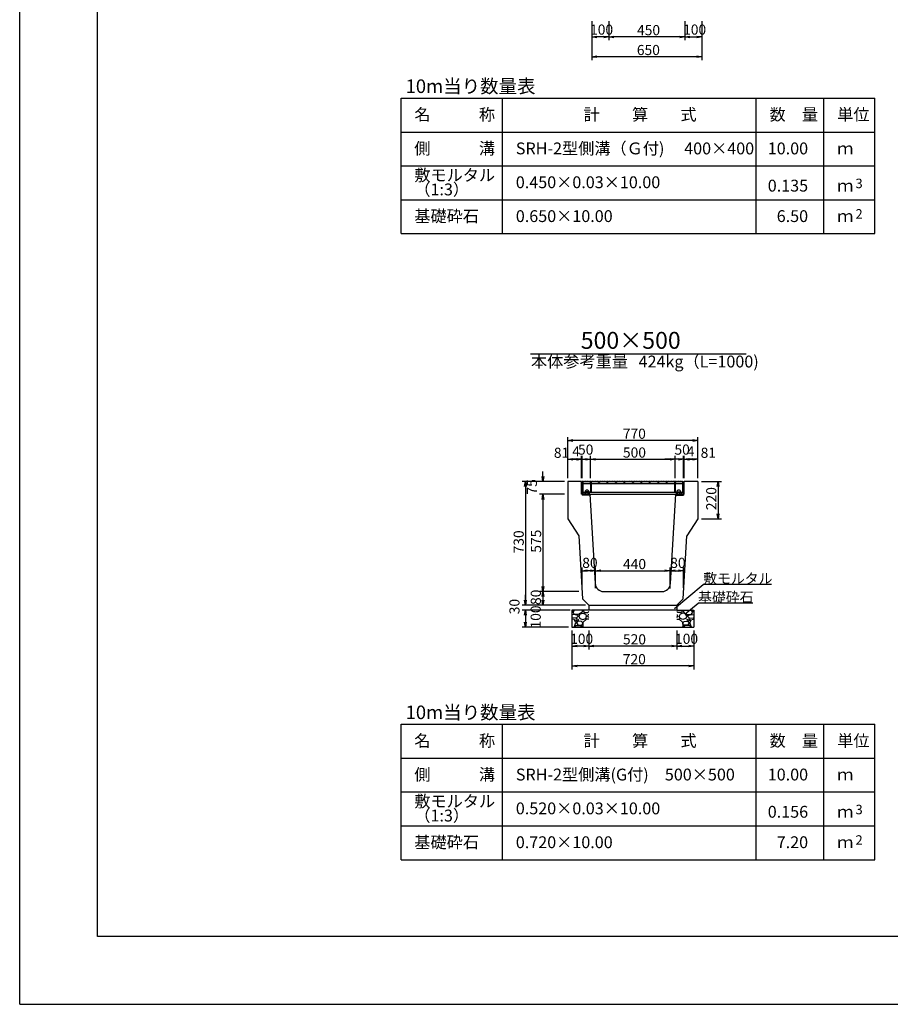
# Model space of a CAD drawing. Extents: x 43069 to 127169, y 14376 to 73776.
# Drawn here: x 43069 to 68802, y 14376 to 43468 of the extents above; entities that cross this region are included whole.
import ezdxf
from ezdxf.enums import TextEntityAlignment as Align

# ---------------------------------------------------------------- set-up
doc = ezdxf.new("R2010")
doc.units = 0
doc.header["$LTSCALE"] = 100
doc.header["$MEASUREMENT"] = 0
doc.layers.get('DEFPOINTS').update_dxf_attribs({"color": 8, "linetype": 'CONTINUOUS'})
for name, color, linetype in [('D-MTR-FRAM（材料表図枠）', 7, 'CONTINUOUS'), ('D-MTR-TXT(文字列）', 7, 'CONTINUOUS'), ('D-MTR（材料表タイトル）', 7, 'CONTINUOUS'), ('D-TTL(外枠）', 2, 'CONTINUOUS'), ('D-TTL-TXT（文字）', 7, 'CONTINUOUS')]:
    doc.layers.add(name, color=color, linetype=linetype)
for name, color, linetype, lineweight in [('D-STR-DIM（寸法）', 7, 'CONTINUOUS', 25), ('D-STR-HTXT（旗揚げ）', 7, 'CONTINUOUS', 25), ('D-STR-STR2（構造物）', 3, 'CONTINUOUS', 25), ('D-STR-STRn（構造物）', 7, 'CONTINUOUS', 25), ('D-STR-TXT（文字）', 7, 'CONTINUOUS', 25), ('D-STR（構造物外形線）', 1, 'CONTINUOUS', 50)]:
    doc.layers.add(name, color=color, linetype=linetype, lineweight=lineweight)
doc.styles.add('ＭＳ ゴシック', font='MS Gothic.ttf')
doc.styles.add('ＭＳゴシック', font='MS Gothic.ttf')

msp = doc.modelspace()

# ---------------------------------------------------------------- linework, layer by layer
at = {"layer": 'D-MTR-FRAM（材料表図枠）', "color": 2, "linetype": 'Continuous'}
for p, q in [((54340, 41150), (68340, 41150)), ((54340, 37150), (54340, 41150)), ((57340, 37150), (57340, 41150)), ((64840, 37150), (64840, 41150)), ((66840, 37950), (66840, 41150)), ((66840, 37150), (66840, 41150)), ((68340, 37150), (68340, 41150)), ((54340, 40150), (68340, 40150)), ((54340, 39150), (68340, 39150)), ((54340, 38150), (68340, 38150)), ((54340, 37150), (68340, 37150)), ((54340, 22650), (68340, 22650)), ((54340, 18650), (54340, 22650)), ((57340, 18650), (57340, 22650)), ((64840, 18650), (64840, 22650)), ((66840, 19450), (66840, 22650)), ((66840, 18650), (66840, 22650)), ((68340, 18650), (68340, 22650)), ((54340, 21650), (68340, 21650)), ((54340, 20650), (68340, 20650)), ((54340, 19650), (68340, 19650)), ((54340, 18650), (68340, 18650))]:
    msp.add_line(p, q, dxfattribs=at)
at = {"layer": 'D-STR-DIM（寸法）', "linetype": 'Continuous', "ltscale": 100}
for p, q in [((59981, 43421), (59981, 42273)), ((59981, 43421), (59981, 42860)), ((60481, 43421), (60481, 42860)), ((60481, 43421), (60481, 42860)), ((62731, 43421), (62731, 42860)), ((62731, 43421), (62731, 42860)), ((63231, 43421), (63231, 42273)), ((63231, 43421), (63231, 42860)), ((60331, 42960), (60131, 42960)), ((62581, 42960), (60631, 42960)), ((62881, 42960), (63081, 42960)), ((63081, 42373), (60131, 42373)), ((59267, 29921), (59267, 31135)), ((63117, 29921), (63117, 31135)), ((62967, 31035), (59417, 31035)), ((63217, 29821), (63810, 29821)), ((63710, 29671), (63710, 28871)), ((63217, 28721), (63810, 28721)), ((58018, 26321), (58018, 26471)), ((59792, 26171), (57918, 26171)), ((59292, 26021), (57918, 26021)), ((59337, 26021), (57918, 26021)), ((58018, 25871), (58018, 25721)), ((58018, 25871), (58018, 25671)), ((59292, 25521), (57918, 25521)), ((59392, 25421), (59392, 24273)), ((59392, 25421), (59392, 24860)), ((59892, 25421), (59892, 24860)), ((59892, 25421), (59892, 24860)), ((62492, 25421), (62492, 24860)), ((62492, 25421), (62492, 24860)), ((62992, 25421), (62992, 24273)), ((62992, 25421), (62992, 24860)), ((59742, 24960), (59542, 24960)), ((62342, 24960), (60042, 24960)), ((62642, 24960), (62842, 24960)), ((62842, 24373), (59542, 24373))]:
    msp.add_line(p, q, dxfattribs=at)
at = {"layer": 'D-STR-DIM（寸法）', "color": 7, "linetype": 'Continuous', "ltscale": 10}
for p, q in [((59981, 42960), (60131, 42985)), ((60131, 42935), (59981, 42960)), ((59981, 42960), (60131, 42960)), ((60331, 42985), (60481, 42960)), ((60481, 42960), (60331, 42935)), ((60481, 42960), (60331, 42960)), ((60481, 42960), (60631, 42985)), ((60631, 42935), (60481, 42960)), ((60481, 42960), (60631, 42960)), ((62581, 42985), (62731, 42960)), ((62731, 42960), (62581, 42935)), ((62731, 42960), (62581, 42960)), ((62731, 42960), (62881, 42985)), ((62881, 42935), (62731, 42960)), ((62731, 42960), (62881, 42960)), ((63081, 42985), (63231, 42960)), ((63231, 42960), (63081, 42935)), ((63231, 42960), (63081, 42960)), ((59981, 42373), (60131, 42398)), ((60131, 42348), (59981, 42373)), ((59981, 42373), (60131, 42373)), ((63081, 42398), (63231, 42373)), ((63231, 42373), (63081, 42348)), ((63231, 42373), (63081, 42373)), ((59267, 31035), (59417, 31060)), ((59417, 31010), (59267, 31035)), ((59267, 31035), (59417, 31035)), ((62967, 31060), (63117, 31035)), ((63117, 31035), (62967, 31010)), ((63117, 31035), (62967, 31035)), ((59267, 30480), (59417, 30505)), ((59417, 30455), (59267, 30480)), ((59267, 30480), (59417, 30480)), ((59522, 30505), (59672, 30480)), ((59522, 30505), (59672, 30480)), ((59672, 30480), (59522, 30455)), ((59672, 30480), (59522, 30480)), ((59672, 30480), (59522, 30455)), ((59672, 30480), (59522, 30480)), ((59542, 30505), (59692, 30480)), ((59692, 30480), (59542, 30455)), ((59692, 30480), (59542, 30480)), ((59692, 30480), (59842, 30505)), ((59842, 30455), (59692, 30480)), ((59692, 30480), (59842, 30480)), ((59942, 30480), (60092, 30505)), ((59942, 30480), (60092, 30505)), ((60092, 30455), (59942, 30480)), ((59942, 30480), (60092, 30480)), ((60092, 30455), (59942, 30480)), ((59942, 30480), (60092, 30480)), ((62292, 30505), (62442, 30480)), ((62292, 30505), (62442, 30480)), ((62442, 30480), (62292, 30455)), ((62442, 30480), (62292, 30480)), ((62442, 30480), (62292, 30455)), ((62442, 30480), (62292, 30480)), ((62542, 30505), (62692, 30480)), ((62692, 30480), (62542, 30455)), ((62692, 30480), (62542, 30480)), ((62692, 30480), (62842, 30505)), ((62842, 30455), (62692, 30480)), ((62692, 30480), (62842, 30480)), ((62712, 30480), (62862, 30505)), ((62712, 30480), (62862, 30505)), ((62862, 30455), (62712, 30480)), ((62712, 30480), (62862, 30480)), ((62862, 30455), (62712, 30480)), ((62712, 30480), (62862, 30480)), ((62967, 30505), (63117, 30480)), ((63117, 30480), (62967, 30455)), ((63117, 30480), (62967, 30480)), ((58532, 29821), (58507, 29971)), ((58557, 29971), (58532, 29821)), ((58532, 29821), (58532, 29971)), ((57993, 29671), (58018, 29821)), ((58018, 29821), (58043, 29671)), ((58018, 29821), (58018, 29671)), ((63685, 29671), (63710, 29821)), ((63710, 29821), (63735, 29671)), ((63710, 29821), (63710, 29671)), ((58507, 29296), (58532, 29446)), ((58507, 29296), (58532, 29446)), ((58532, 29446), (58557, 29296)), ((58532, 29446), (58532, 29296)), ((58532, 29446), (58557, 29296)), ((58532, 29446), (58532, 29296)), ((63710, 28721), (63685, 28871)), ((63735, 28871), (63710, 28721)), ((63710, 28721), (63710, 28871)), ((59691, 27185), (59841, 27210)), ((59841, 27160), (59691, 27185)), ((59691, 27185), (59841, 27185)), ((59942, 27210), (60092, 27185)), ((60092, 27185), (59942, 27160)), ((60092, 27185), (59942, 27185)), ((60092, 27185), (60242, 27210)), ((60242, 27160), (60092, 27185)), ((60092, 27185), (60242, 27185)), ((62141, 27210), (62291, 27185)), ((62291, 27185), (62141, 27160)), ((62291, 27185), (62141, 27185)), ((62291, 27185), (62441, 27210)), ((62441, 27160), (62291, 27185)), ((62291, 27185), (62441, 27185)), ((62541, 27210), (62691, 27185)), ((62691, 27185), (62541, 27160)), ((62691, 27185), (62541, 27185)), ((58532, 26571), (58507, 26721)), ((58507, 26421), (58532, 26571)), ((58557, 26721), (58532, 26571)), ((58532, 26571), (58532, 26721)), ((58532, 26571), (58557, 26421)), ((58532, 26571), (58532, 26421)), ((58018, 26171), (57993, 26321)), ((58018, 26171), (57993, 26321)), ((58043, 26321), (58018, 26171)), ((58018, 26171), (58018, 26321)), ((58043, 26321), (58018, 26171)), ((58018, 26171), (58018, 26321)), ((58532, 26171), (58507, 26321)), ((58557, 26321), (58532, 26171)), ((58532, 26171), (58532, 26321)), ((57993, 25871), (58018, 26021)), ((57993, 25871), (58018, 26021)), ((58018, 26021), (58043, 25871)), ((58018, 26021), (58018, 25871)), ((58018, 26021), (58043, 25871)), ((58018, 26021), (58018, 25871)), ((58018, 25521), (57993, 25671)), ((58043, 25671), (58018, 25521)), ((58018, 25521), (58018, 25671)), ((59392, 24960), (59542, 24985)), ((59542, 24935), (59392, 24960)), ((59392, 24960), (59542, 24960)), ((59742, 24985), (59892, 24960)), ((59892, 24960), (59742, 24935)), ((59892, 24960), (59742, 24960)), ((59892, 24960), (60042, 24985)), ((60042, 24935), (59892, 24960)), ((59892, 24960), (60042, 24960)), ((62342, 24985), (62492, 24960)), ((62492, 24960), (62342, 24935)), ((62492, 24960), (62342, 24960)), ((62492, 24960), (62642, 24985)), ((62642, 24935), (62492, 24960)), ((62492, 24960), (62642, 24960)), ((62842, 24985), (62992, 24960)), ((62992, 24960), (62842, 24935)), ((62992, 24960), (62842, 24960)), ((59392, 24373), (59542, 24398)), ((59542, 24348), (59392, 24373)), ((59392, 24373), (59542, 24373)), ((62842, 24398), (62992, 24373)), ((62992, 24373), (62842, 24348)), ((62992, 24373), (62842, 24373))]:
    msp.add_line(p, q, dxfattribs=at)
at = {"layer": 'D-STR-DIM（寸法）', "ltscale": 100}
for p, q in [((59267, 29921), (59267, 30580)), ((59672, 29921), (59672, 30580)), ((59672, 29921), (59672, 30580)), ((59692, 29921), (59692, 30580)), ((59692, 29921), (59692, 30580)), ((59942, 29921), (59942, 30580)), ((59942, 29921), (59942, 30580)), ((62442, 29921), (62442, 30580)), ((62442, 29921), (62442, 30580)), ((62692, 29921), (62692, 30580)), ((62692, 29921), (62692, 30580)), ((62712, 29921), (62712, 30580)), ((62712, 29921), (62712, 30580)), ((63117, 29921), (63117, 30580)), ((59522, 30480), (59372, 30480)), ((59542, 30480), (59392, 30480)), ((59417, 30480), (59522, 30480)), ((59842, 30480), (59992, 30480)), ((60092, 30480), (62292, 30480)), ((60092, 30480), (60242, 30480)), ((62292, 30480), (62142, 30480)), ((62542, 30480), (62392, 30480)), ((62842, 30480), (62992, 30480)), ((62862, 30480), (63012, 30480)), ((62967, 30480), (62862, 30480)), ((58532, 29971), (58532, 30121)), ((59167, 29821), (57918, 29821)), ((59167, 29821), (58432, 29821)), ((58018, 29671), (58018, 26321)), ((59167, 29446), (58432, 29446)), ((59167, 29446), (58432, 29446)), ((58532, 29296), (58532, 29146)), ((58532, 29296), (58532, 26721)), ((59691, 26677), (59691, 27285)), ((59942, 27185), (59841, 27185)), ((60092, 26671), (60092, 27285)), ((60092, 26671), (60092, 27285)), ((60242, 27185), (62141, 27185)), ((62291, 26671), (62291, 27285)), ((62291, 26659), (62291, 27285)), ((62441, 27185), (62541, 27185)), ((62691, 26677), (62691, 27285)), ((59592, 26571), (58432, 26571)), ((59592, 26571), (58432, 26571)), ((58532, 26421), (58532, 26321)), ((59792, 26171), (57918, 26171)), ((59792, 26171), (58432, 26171))]:
    msp.add_line(p, q, dxfattribs=at)
at = {"layer": 'D-STR-DIM（寸法）', "color": 7, "linetype": 'Continuous'}
for p, q in [((59919, 29454), (59754, 29454)), ((59754, 29454), (59754, 29446)), ((59754, 29446), (59837, 29446)), ((59906, 29516), (59768, 29516)), ((59768, 29516), (59768, 29454)), ((59768, 29454), (59906, 29454)), ((59802, 29454), (59802, 29516)), ((59837, 29446), (59919, 29446)), ((59871, 29454), (59871, 29516)), ((59906, 29454), (59906, 29516)), ((59919, 29446), (59919, 29454)), ((62464, 29454), (62629, 29454)), ((62464, 29446), (62464, 29454)), ((62547, 29446), (62464, 29446)), ((62478, 29516), (62616, 29516)), ((62478, 29454), (62478, 29516)), ((62616, 29454), (62478, 29454)), ((62512, 29454), (62512, 29516)), ((62629, 29446), (62547, 29446)), ((62581, 29454), (62581, 29516)), ((62616, 29516), (62616, 29454)), ((62629, 29454), (62629, 29446))]:
    msp.add_line(p, q, dxfattribs=at)
for centre in [(59837, 29516), (62547, 29516)]:
    msp.add_arc(centre, 55, 0, 180, dxfattribs=at)
at = {"layer": 'D-STR-HTXT（旗揚げ）', "color": 7, "linetype": 'Continuous', "ltscale": 100}
msp.add_line((58167, 33599), (64545, 33599), dxfattribs=at)
at = {"layer": 'D-STR-HTXT（旗揚げ）', "linetype": 'Continuous', "ltscale": 10}
for p, q in [((62419, 26067), (63272, 26784)), ((65294, 26784), (63272, 26784)), ((62729, 25899), (63122, 26228)), ((64739, 26228), (63122, 26228))]:
    msp.add_line(p, q, dxfattribs=at)
at = {"layer": 'D-STR-STR2（構造物）', "color": 4}
for p, q in [((59714, 29821), (59692, 29821)), ((59692, 29821), (59692, 29421)), ((59714, 29496), (59714, 29821)), ((59714, 29821), (59714, 29446)), ((59714, 29821), (59939, 29821)), ((59714, 29761), (59939, 29761)), ((59729, 29825), (59729, 29821)), ((59759, 29825), (59729, 29825)), ((59759, 29821), (59759, 29825)), ((59779, 29825), (59779, 29821)), ((59809, 29825), (59779, 29825)), ((59809, 29821), (59809, 29825)), ((59829, 29825), (59829, 29821)), ((59859, 29825), (59829, 29825)), ((59859, 29821), (59859, 29825)), ((59879, 29825), (59879, 29821)), ((59909, 29825), (59879, 29825)), ((59909, 29821), (59909, 29825)), ((59927, 29791), (59927, 29821)), ((59927, 29821), (59939, 29821)), ((59939, 29791), (59927, 29791)), ((59929, 29825), (59929, 29821)), ((59959, 29825), (59929, 29825)), ((59939, 29821), (59939, 29506)), ((59962, 29821), (59939, 29821)), ((59939, 29821), (59939, 29506)), ((59939, 29821), (59957, 29821)), ((59939, 29821), (59962, 29821)), ((59959, 29821), (59959, 29825)), ((59962, 29821), (59962, 29506)), ((59962, 29506), (59962, 29821)), ((59962, 29821), (62422, 29821)), ((59962, 29761), (62422, 29761)), ((59979, 29825), (59979, 29821)), ((60009, 29825), (59979, 29825)), ((60009, 29821), (60009, 29825)), ((60029, 29825), (60029, 29821)), ((60059, 29825), (60029, 29825)), ((60059, 29821), (60059, 29825)), ((60079, 29825), (60079, 29821)), ((60109, 29825), (60079, 29825)), ((60109, 29821), (60109, 29825)), ((60129, 29825), (60129, 29821)), ((60159, 29825), (60129, 29825)), ((60159, 29821), (60159, 29825)), ((60177, 29791), (60177, 29821)), ((60177, 29821), (60207, 29821)), ((60207, 29791), (60177, 29791)), ((60179, 29825), (60179, 29821)), ((60209, 29825), (60179, 29825)), ((60207, 29821), (60207, 29791)), ((60209, 29821), (60209, 29825)), ((60229, 29825), (60229, 29821)), ((60259, 29825), (60229, 29825)), ((60259, 29821), (60259, 29825)), ((60279, 29825), (60279, 29821)), ((60309, 29825), (60279, 29825)), ((60309, 29821), (60309, 29825)), ((60329, 29825), (60329, 29821)), ((60359, 29825), (60329, 29825)), ((60359, 29821), (60359, 29825)), ((60379, 29825), (60379, 29821)), ((60409, 29825), (60379, 29825)), ((60409, 29821), (60409, 29825)), ((60427, 29791), (60427, 29821)), ((60427, 29821), (60457, 29821)), ((60457, 29791), (60427, 29791)), ((60429, 29825), (60429, 29821)), ((60459, 29825), (60429, 29825)), ((60457, 29821), (60457, 29791)), ((60459, 29821), (60459, 29825)), ((60479, 29825), (60479, 29821)), ((60509, 29825), (60479, 29825)), ((60509, 29821), (60509, 29825)), ((60529, 29825), (60529, 29821)), ((60559, 29825), (60529, 29825)), ((60559, 29821), (60559, 29825)), ((60579, 29825), (60579, 29821)), ((60609, 29825), (60579, 29825)), ((60609, 29821), (60609, 29825)), ((60629, 29825), (60629, 29821)), ((60659, 29825), (60629, 29825)), ((60659, 29821), (60659, 29825)), ((60677, 29791), (60677, 29821)), ((60677, 29821), (60707, 29821)), ((60707, 29791), (60677, 29791)), ((60679, 29825), (60679, 29821)), ((60709, 29825), (60679, 29825)), ((60707, 29821), (60707, 29791)), ((60709, 29821), (60709, 29825)), ((60729, 29825), (60729, 29821)), ((60759, 29825), (60729, 29825)), ((60759, 29821), (60759, 29825)), ((60779, 29825), (60779, 29821)), ((60809, 29825), (60779, 29825)), ((60809, 29821), (60809, 29825)), ((60829, 29825), (60829, 29821)), ((60859, 29825), (60829, 29825)), ((60859, 29821), (60859, 29825)), ((60879, 29825), (60879, 29821)), ((60909, 29825), (60879, 29825)), ((60909, 29821), (60909, 29825)), ((60927, 29791), (60927, 29821)), ((60927, 29821), (60957, 29821)), ((60957, 29791), (60927, 29791)), ((60929, 29825), (60929, 29821)), ((60959, 29825), (60929, 29825)), ((60957, 29821), (60957, 29791)), ((60959, 29821), (60959, 29825)), ((60979, 29825), (60979, 29821)), ((61009, 29825), (60979, 29825)), ((61009, 29821), (61009, 29825)), ((61029, 29825), (61029, 29821)), ((61059, 29825), (61029, 29825)), ((61059, 29821), (61059, 29825)), ((61079, 29825), (61079, 29821)), ((61109, 29825), (61079, 29825)), ((61109, 29821), (61109, 29825)), ((61129, 29825), (61129, 29821)), ((61159, 29825), (61129, 29825)), ((61159, 29821), (61159, 29825)), ((61177, 29791), (61177, 29821)), ((61177, 29821), (61207, 29821)), ((61207, 29791), (61177, 29791)), ((61179, 29825), (61179, 29821)), ((61209, 29825), (61179, 29825)), ((61207, 29821), (61207, 29791)), ((61209, 29821), (61209, 29825)), ((61229, 29825), (61229, 29821)), ((61259, 29825), (61229, 29825)), ((61259, 29821), (61259, 29825)), ((61279, 29825), (61279, 29821)), ((61309, 29825), (61279, 29825)), ((61309, 29821), (61309, 29825)), ((61329, 29825), (61329, 29821)), ((61359, 29825), (61329, 29825)), ((61359, 29821), (61359, 29825)), ((61379, 29825), (61379, 29821)), ((61409, 29825), (61379, 29825)), ((61409, 29821), (61409, 29825)), ((61427, 29791), (61427, 29821)), ((61427, 29821), (61457, 29821)), ((61457, 29791), (61427, 29791)), ((61429, 29825), (61429, 29821)), ((61459, 29825), (61429, 29825)), ((61457, 29821), (61457, 29791)), ((61459, 29821), (61459, 29825)), ((61479, 29825), (61479, 29821)), ((61509, 29825), (61479, 29825)), ((61509, 29821), (61509, 29825)), ((61529, 29825), (61529, 29821)), ((61559, 29825), (61529, 29825)), ((61559, 29821), (61559, 29825)), ((61579, 29825), (61579, 29821)), ((61609, 29825), (61579, 29825)), ((61609, 29821), (61609, 29825)), ((61629, 29825), (61629, 29821)), ((61659, 29825), (61629, 29825)), ((61659, 29821), (61659, 29825)), ((61677, 29791), (61677, 29821)), ((61677, 29821), (61707, 29821)), ((61707, 29791), (61677, 29791)), ((61679, 29825), (61679, 29821)), ((61709, 29825), (61679, 29825)), ((61707, 29821), (61707, 29791)), ((61709, 29821), (61709, 29825)), ((61729, 29825), (61729, 29821)), ((61759, 29825), (61729, 29825)), ((61759, 29821), (61759, 29825)), ((61779, 29825), (61779, 29821)), ((61809, 29825), (61779, 29825)), ((61809, 29821), (61809, 29825)), ((61829, 29825), (61829, 29821)), ((61859, 29825), (61829, 29825)), ((61859, 29821), (61859, 29825)), ((61879, 29825), (61879, 29821)), ((61909, 29825), (61879, 29825)), ((61909, 29821), (61909, 29825)), ((61927, 29791), (61927, 29821)), ((61927, 29821), (61957, 29821)), ((61957, 29791), (61927, 29791)), ((61929, 29825), (61929, 29821)), ((61959, 29825), (61929, 29825)), ((61957, 29821), (61957, 29791)), ((61959, 29821), (61959, 29825)), ((61979, 29825), (61979, 29821)), ((62009, 29825), (61979, 29825)), ((62009, 29821), (62009, 29825)), ((62029, 29825), (62029, 29821)), ((62059, 29825), (62029, 29825)), ((62059, 29821), (62059, 29825)), ((62079, 29825), (62079, 29821)), ((62109, 29825), (62079, 29825)), ((62109, 29821), (62109, 29825)), ((62129, 29825), (62129, 29821)), ((62159, 29825), (62129, 29825)), ((62159, 29821), (62159, 29825)), ((62177, 29791), (62177, 29821)), ((62177, 29821), (62207, 29821)), ((62207, 29791), (62177, 29791)), ((62179, 29825), (62179, 29821)), ((62209, 29825), (62179, 29825)), ((62207, 29821), (62207, 29791)), ((62209, 29821), (62209, 29825)), ((62229, 29825), (62229, 29821)), ((62259, 29825), (62229, 29825)), ((62259, 29821), (62259, 29825)), ((62279, 29825), (62279, 29821)), ((62309, 29825), (62279, 29825)), ((62309, 29821), (62309, 29825)), ((62329, 29825), (62329, 29821)), ((62359, 29825), (62329, 29825)), ((62359, 29821), (62359, 29825)), ((62379, 29825), (62379, 29821)), ((62409, 29825), (62379, 29825)), ((62409, 29821), (62409, 29825)), ((62422, 29821), (62422, 29506)), ((62444, 29821), (62422, 29821)), ((62422, 29821), (62422, 29506)), ((62422, 29821), (62444, 29821)), ((62427, 29821), (62444, 29821)), ((62429, 29825), (62429, 29821)), ((62459, 29825), (62429, 29825)), ((62444, 29821), (62444, 29506)), ((62444, 29506), (62444, 29821)), ((62444, 29821), (62457, 29821)), ((62444, 29821), (62669, 29821)), ((62457, 29791), (62444, 29791)), ((62444, 29761), (62669, 29761)), ((62457, 29821), (62457, 29791)), ((62459, 29821), (62459, 29825)), ((62479, 29825), (62479, 29821)), ((62509, 29825), (62479, 29825)), ((62509, 29821), (62509, 29825)), ((62529, 29825), (62529, 29821)), ((62559, 29825), (62529, 29825)), ((62559, 29821), (62559, 29825)), ((62579, 29825), (62579, 29821)), ((62609, 29825), (62579, 29825)), ((62609, 29821), (62609, 29825)), ((62629, 29825), (62629, 29821)), ((62659, 29825), (62629, 29825)), ((62659, 29821), (62659, 29825)), ((62669, 29821), (62692, 29821)), ((62669, 29496), (62669, 29821)), ((62669, 29821), (62669, 29446)), ((62692, 29821), (62692, 29421)), ((62692, 29821), (62692, 29496)), ((59692, 29446), (59692, 29421)), ((59934, 29421), (59692, 29421)), ((59714, 29506), (59939, 29506)), ((59714, 29446), (62669, 29446)), ((59934, 29446), (59934, 29421)), ((59934, 29421), (59934, 29446)), ((59939, 29506), (59962, 29506)), ((59939, 29506), (59962, 29506)), ((59962, 29506), (62422, 29506)), ((62422, 29506), (62444, 29506)), ((62422, 29506), (62444, 29506)), ((62444, 29506), (62669, 29506)), ((62449, 29446), (62449, 29421)), ((62449, 29421), (62449, 29446)), ((62449, 29421), (62692, 29421)), ((62692, 29446), (62692, 29421))]:
    msp.add_line(p, q, dxfattribs=at)
at = {"layer": 'D-STR-STRn（構造物）', "color": 7, "linetype": 'Continuous', "ltscale": 100}
for p, q in [((59892, 26021), (59392, 26021)), ((59392, 26021), (59392, 25521)), ((59392, 25978), (59448, 26021)), ((59423, 25966), (59472, 26021)), ((59459, 25906), (59424, 25966)), ((59582, 25897), (59457, 25907)), ((59688, 25951), (59583, 25896)), ((59603, 25841), (59633, 25911)), ((59633, 25911), (59713, 25936)), ((59708, 26021), (59688, 25951)), ((59713, 25936), (59793, 25906)), ((59725, 26021), (59752, 25957)), ((59752, 25956), (59857, 25951)), ((59793, 25906), (59823, 25841)), ((59858, 25951), (59892, 25978)), ((59892, 26171), (59892, 26021)), ((62492, 26021), (59892, 26021)), ((62492, 26171), (62492, 26021)), ((62492, 26021), (62992, 26021)), ((62526, 25951), (62492, 25978)), ((62631, 25956), (62526, 25951)), ((62591, 25906), (62561, 25841)), ((62671, 25936), (62591, 25906)), ((62659, 26021), (62632, 25957)), ((62751, 25911), (62671, 25936)), ((62676, 26021), (62696, 25951)), ((62696, 25951), (62801, 25896)), ((62781, 25841), (62751, 25911)), ((62801, 25897), (62926, 25907)), ((62961, 25966), (62911, 26021)), ((62925, 25906), (62960, 25966)), ((62992, 25978), (62936, 26021)), ((62992, 26021), (62992, 25521)), ((59468, 25890), (59392, 25882)), ((59413, 25783), (59392, 25805)), ((59453, 25750), (59392, 25756)), ((59527, 25791), (59412, 25781)), ((59509, 25661), (59454, 25751)), ((59568, 25866), (59468, 25891)), ((59468, 25536), (59508, 25661)), ((59538, 25761), (59503, 25746)), ((59503, 25746), (59523, 25696)), ((59523, 25696), (59598, 25741)), ((59573, 25701), (59523, 25651)), ((59523, 25651), (59563, 25591)), ((59573, 25841), (59528, 25791)), ((59598, 25741), (59538, 25761)), ((59573, 25841), (59568, 25866)), ((59673, 25686), (59573, 25701)), ((59597, 25841), (59627, 25771)), ((59627, 25771), (59712, 25746)), ((59714, 25650), (59674, 25685)), ((59688, 25576), (59713, 25621)), ((59717, 25656), (59712, 25551)), ((59713, 25746), (59798, 25771)), ((59713, 25621), (59713, 25651)), ((59833, 25761), (59718, 25656)), ((59798, 25771), (59823, 25841)), ((59892, 25756), (59833, 25760)), ((59858, 25841), (59873, 25881)), ((59892, 25805), (59858, 25843)), ((59892, 25882), (59873, 25880)), ((62492, 25882), (62511, 25880)), ((62492, 25805), (62526, 25843)), ((62492, 25756), (62551, 25760)), ((62526, 25841), (62511, 25881)), ((62551, 25761), (62666, 25656)), ((62586, 25771), (62561, 25841)), ((62671, 25746), (62586, 25771)), ((62666, 25656), (62671, 25551)), ((62670, 25650), (62710, 25685)), ((62756, 25771), (62671, 25746)), ((62671, 25621), (62671, 25651)), ((62696, 25576), (62671, 25621)), ((62710, 25686), (62810, 25701)), ((62786, 25841), (62756, 25771)), ((62786, 25741), (62846, 25761)), ((62861, 25696), (62786, 25741)), ((62811, 25841), (62816, 25866)), ((62811, 25841), (62856, 25791)), ((62811, 25701), (62861, 25651)), ((62816, 25866), (62916, 25891)), ((62861, 25651), (62821, 25591)), ((62846, 25761), (62881, 25746)), ((62856, 25791), (62971, 25781)), ((62881, 25746), (62861, 25696)), ((62875, 25661), (62930, 25751)), ((62916, 25536), (62876, 25661)), ((62916, 25890), (62992, 25882)), ((62931, 25750), (62992, 25756)), ((62971, 25783), (62992, 25805)), ((59448, 25521), (59468, 25536)), ((59472, 25521), (59513, 25566)), ((59513, 25566), (59643, 25566)), ((59563, 25591), (59688, 25576)), ((59643, 25567), (59708, 25522)), ((59712, 25552), (59725, 25521)), ((62672, 25552), (62659, 25521)), ((62741, 25567), (62676, 25522)), ((62821, 25591), (62696, 25576)), ((62871, 25566), (62741, 25566)), ((62911, 25521), (62871, 25566)), ((62936, 25521), (62916, 25536))]:
    msp.add_line(p, q, dxfattribs=at)
at = {"layer": 'D-STR-STRn（構造物）', "color": 7, "linetype": 'Continuous'}
msp.add_line((59392, 25521), (62992, 25521), dxfattribs=at)
at = {"layer": 'D-STR（構造物外形線）', "color": 1, "linetype": 'Continuous', "lineweight": -3}
for p, q in [((59267, 29821), (59267, 28721)), ((59672, 29821), (59267, 29821)), ((59672, 29446), (59672, 29821)), ((62712, 29446), (62712, 29821)), ((63117, 29821), (62712, 29821)), ((63117, 29821), (63117, 28721)), ((59919, 29446), (59672, 29446)), ((59919, 29446), (60078, 26806)), ((62306, 26806), (62464, 29446)), ((62464, 29446), (62712, 29446)), ((59267, 28721), (59593, 28221)), ((63117, 28721), (62791, 28221)), ((59593, 28221), (59705, 26358)), ((62679, 26358), (62791, 28221)), ((60327, 26571), (62056, 26571)), ((59892, 26171), (59705, 26358)), ((62492, 26171), (62679, 26358)), ((59892, 26171), (62492, 26171))]:
    msp.add_line(p, q, dxfattribs=at)
for centre, start, end in [((60327, 26821), 183.4336, 270), ((62056, 26821), 270, 356.5664)]:
    msp.add_arc(centre, 250, start, end, dxfattribs=at)
at = {"layer": 'D-TTL(外枠）'}
for p, q in [((45369, 16376), (45369, 71776)), ((124869, 16376), (45369, 16376))]:
    msp.add_line(p, q, dxfattribs=at)
at = {"layer": 'DEFPOINTS'}
for q in [(43069, 73776), (127169, 14376)]:
    msp.add_line((43069, 14376), q, dxfattribs=at)

# ---------------------------------------------------------------- texts
at = {"layer": 'D-MTR-TXT(文字列）', "color": 7, "linetype": 'Continuous', "style": 'ＭＳ ゴシック'}
for s, height, p in [('名\u3000\u3000\u3000称', 350, (54733, 40490)), ('計\u3000\u3000算\u3000\u3000式', 350, (59734, 40490)), ('数\u3000量', 350, (65233, 40490)), ('単位', 350, (67233, 40490)), ('側\u3000\u3000\u3000溝', 350, (54733, 39490)), ('SRH-2型側溝（Ｇ付) \u3000400×400', 350, (57733, 39490)), ('ｍ', 350, (67233, 39490)), ('敷モルタル', 350, (54733, 38701)), ('0.450×0.03×10.00', 350, (57733, 38490)), ('3', 280, (67773, 38491)), ('（1:3）', 350, (54733, 38278)), ('ｍ', 350, (67233, 38390)), ('基礎砕石', 350, (54733, 37490)), ('0.650×10.00', 350, (57733, 37490)), ('2', 280, (67773, 37591)), ('ｍ', 350, (67233, 37490)), ('名\u3000\u3000\u3000称', 350, (54733, 21990)), ('計\u3000\u3000算\u3000\u3000式', 350, (59734, 21990)), ('数\u3000量', 350, (65233, 21990)), ('単位', 350, (67233, 21990)), ('側\u3000\u3000\u3000溝', 350, (54733, 20990)), ('SRH-2型側溝(G付)\u3000500×500', 350, (57733, 20990)), ('ｍ', 350, (67233, 20990)), ('敷モルタル', 350, (54733, 20201)), ('（1:3）', 350, (54733, 19778)), ('0.520×0.03×10.00', 350, (57733, 19990)), ('ｍ', 350, (67233, 19890)), ('3', 280, (67773, 19991)), ('基礎砕石', 350, (54733, 18990)), ('0.720×10.00', 350, (57733, 18990)), ('ｍ', 350, (67233, 18990)), ('2', 280, (67773, 19091))]:
    msp.add_text(s, height=height, dxfattribs=at).set_placement(p)
for s, p in [('10.00', (66372, 39490)), ('0.135', (66372, 38390)), ('6.50', (66372, 37490)), ('10.00', (66372, 20990)), ('0.156', (66372, 19890)), ('7.20', (66372, 18990))]:
    msp.add_text(s, height=350, dxfattribs=at).set_placement(p, align=Align.RIGHT)
at = {"layer": 'D-MTR-TXT(文字列）', "color": 7, "linetype": 'Continuous', "lineweight": 18, "style": 'ＭＳ ゴシック'}
msp.add_text('本体参考重量', height=350, dxfattribs=at).set_placement((59614, 33193), align=Align.CENTER)
msp.add_text('424kg（L=1000)', height=350, dxfattribs=at).set_placement((61362, 33193))
at = {"layer": 'D-MTR（材料表タイトル）', "color": 7, "style": 'ＭＳ ゴシック'}
for p in [(54475, 41303), (54475, 22803)]:
    msp.add_text('10m当り数量表', height=400, dxfattribs=at).set_placement(p)
at = {"layer": 'D-STR-DIM（寸法）', "linetype": 'Continuous', "style": 'ＭＳゴシック'}
for s, p in [('100', (59927, 43026)), ('450', (61315, 43010)), ('100', (62677, 43026)), ('650', (61310, 42423)), ('770', (60895, 31085)), ('4', (59401, 30564)), ('50', (59571, 30616)), ('50', (62421, 30616)), ('4', (62789, 30564)), ('81', (58857, 30523)), ('500', (60899, 30530)), ('81', (63196, 30523)), ('80', (59696, 27270)), ('440', (60901, 27235)), ('80', (62296, 27270)), ('100', (59338, 25026)), ('520', (60899, 25010)), ('100', (62438, 25026)), ('720', (60895, 24423))]:
    msp.add_text(s, height=300, dxfattribs=at).set_placement(p)
for s, p in [('75', (58357, 29438)), ('220', (63660, 28977)), ('730', (57968, 27699)), ('575', (58482, 27719)), ('80', (58474, 26175)), ('30', (57843, 25900)), ('100', (58471, 25480))]:
    msp.add_text(s, height=300, rotation=90, dxfattribs=at).set_placement(p)
at = {"layer": 'D-STR-TXT（文字）', "color": 7, "linetype": 'Continuous', "style": 'ＭＳ ゴシック'}
for s, p in [('敷モルタル', (63272, 26809)), ('基礎砕石', (63122, 26253))]:
    msp.add_text(s, height=300, dxfattribs=at).set_placement(p)
at = {"layer": 'D-TTL-TXT（文字）', "color": 7, "linetype": 'Continuous', "lineweight": 18, "style": 'ＭＳ ゴシック'}
msp.add_text('500×500', height=500, dxfattribs=at).set_placement((61129, 33744), align=Align.CENTER)

doc.saveas('drawing.dxf')
